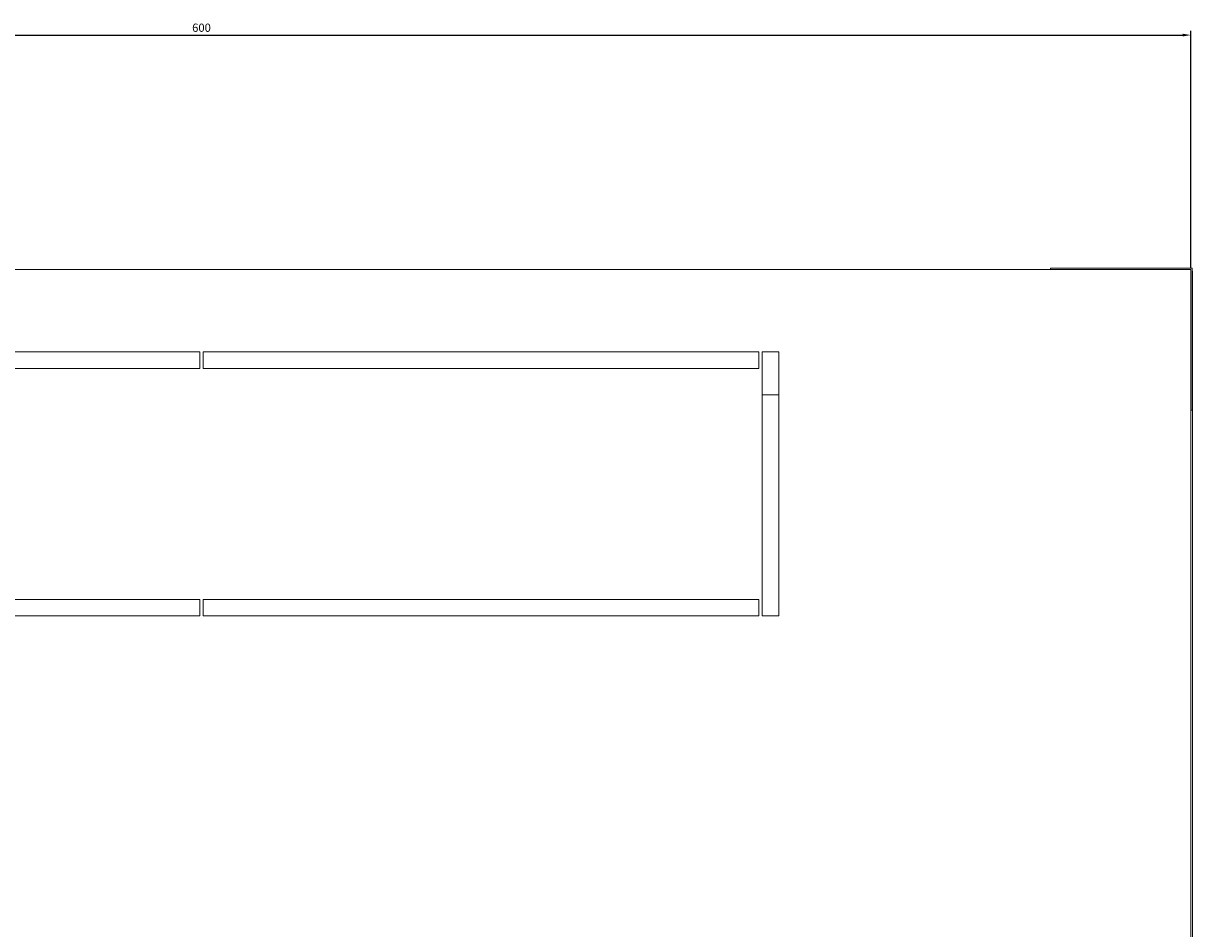
# Model space of a CAD drawing. Units: millimetres. Extents: x -441 to 2700, y -2268 to 728.
# Drawn here: x -32 to 322, y -1445 to -1171 of the extents above; entities that cross this region are included whole.
import ezdxf

# ---------------------------------------------------------------- set-up
doc = ezdxf.new("R2010")
doc.units = ezdxf.units.MM
doc.styles.get("Standard").update_dxf_attribs({"font": 'arial.ttf'})
doc.dimstyles.new('ISO-25', dxfattribs={"dimtxt": 2.5, "dimasz": 2.5, "dimexe": 1.25, "dimexo": 0.625, "dimtad": 1, "dimtxsty": 'Standard', "dimcen": 2.5, "dimadec": 0, "dimazin": 0, "dimtfac": 1, "dimtmove": 0, "dimatfit": 3, "dimfxl": 1, "dimarcsym": 0})

# ---------------------------------------------------------------- blocks, each defined once
blk = doc.blocks.new('A$C76D47828')
at = {"color": 0, "linetype": 'Continuous', "lineweight": 0}
for p, q in [((-413.96, 240.95), (-413.96, 241.35)), ((-411.56, 241.35), (-413.96, 241.35)), ((-411.56, 241.35), (-373.36, 241.35)), ((-373.36, 241.35), (-370.96, 241.35)), ((-370.96, 238.95), (-370.96, 241.35)), ((-371.36, 240.95), (-971.36, 240.95)), ((-371.36, -759.05), (-371.36, 240.95)), ((-370.96, 240.45), (-370.86, 240.45)), ((-370.96, 238.95), (-370.96, 200.75)), ((-370.86, 240.45), (-370.86, -20.05)), ((-671.86, 215.95), (-840.36, 215.95)), ((-671.86, 215.95), (-671.86, 210.95)), ((-502.36, 215.95), (-670.86, 215.95)), ((-670.86, 210.95), (-670.86, 215.95)), ((-502.36, 215.95), (-502.36, 210.95)), ((-496.36, 215.95), (-501.36, 215.95)), ((-501.36, 135.95), (-501.36, 215.95)), ((-496.36, 135.95), (-496.36, 215.95)), ((-671.86, 210.95), (-840.36, 210.95)), ((-502.36, 210.95), (-670.86, 210.95)), ((-496.36, 202.95), (-501.36, 202.95)), ((-370.96, 200.75), (-370.96, 198.35)), ((-371.36, 198.35), (-370.96, 198.35)), ((-840.36, 140.95), (-671.86, 140.95)), ((-671.86, 140.95), (-671.86, 135.95)), ((-670.86, 135.95), (-670.86, 140.95)), ((-670.86, 140.95), (-502.36, 140.95)), ((-502.36, 140.95), (-502.36, 135.95)), ((-840.36, 135.95), (-671.86, 135.95)), ((-670.86, 135.95), (-502.36, 135.95)), ((-501.36, 135.95), (-496.36, 135.95))]:
    blk.add_line(p, q, dxfattribs=at)
blk = doc.blocks.new('*D5')
at = {"color": 0, "lineweight": -2, "transparency": 16777216}
for p, q in [((-278.08, -1244.75), (-278.08, -1173.07)), ((321.92, -1244.75), (321.92, -1173.07)), ((-275.58, -1174.32), (319.42, -1174.32))]:
    blk.add_line(p, q, dxfattribs=at)
at = {"color": 0, "transparency": 16777216}
for points in [[(-275.58, -1173.9), (-275.58, -1174.73), (-278.08, -1174.32)], [(319.42, -1173.9), (319.42, -1174.73), (321.92, -1174.32)]]:
    blk.add_solid(points, dxfattribs=at)
at = {"layer": 'Defpoints', "color": 0, "transparency": 16777216}
for p in [(321.92, -1174.32), (-278.08, -1245.38), (321.92, -1245.38)]:
    blk.add_point(p, dxfattribs=at)
at = {"color": 0, "transparency": 16777216, "insert": (21.92, -1172.41), "char_height": 2.5, "attachment_point": 5}
blk.add_mtext('600', dxfattribs=at)

msp = doc.modelspace()

# ---------------------------------------------------------------- block references
msp.add_blockref('A$C76D47828', (693.278, -1486.329))

# ---------------------------------------------------------------- dimensions: what is measured, and where the dimension line sits
at = {"color": 8}
dim = msp.add_linear_dim(base=(321.917, -1174.315), p1=(-278.083, -1245.377), p2=(321.917, -1245.377), dimstyle='ISO-25', dxfattribs=at)
dim.commit()
dim.dimension.update_dxf_attribs({"geometry": '*D5', "text_midpoint": (21.917, -1172.414)})

doc.saveas('drawing.dxf')
